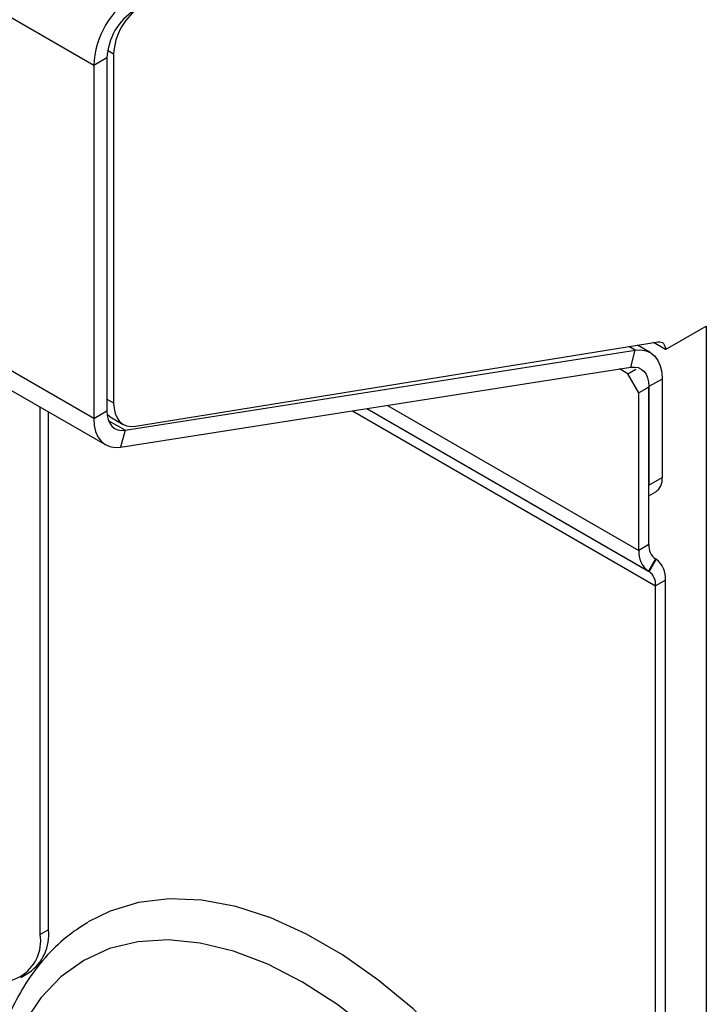
# Model space of a CAD drawing. Units: millimetres. Extents: x 5 to 415, y 5 to 292.
# Drawn here: x 310 to 316, y 188 to 197 of the extents above; entities that cross this region are included whole.
import ezdxf

# ---------------------------------------------------------------- set-up
doc = ezdxf.new("R2010")
doc.units = ezdxf.units.MM

msp = doc.modelspace()

# ---------------------------------------------------------------- linework, layer by layer
at = {"color": 7, "linetype": 'Continuous', "lineweight": 25}
for p, q in [((310.7814, 196.7517), (280.4768, 214.2462)), ((310.7814, 193.5195), (280.4768, 211.0139)), ((280.5863, 210.7719), (310.8908, 193.2774)), ((310.9026, 196.8217), (310.7814, 196.7517)), ((310.9026, 196.8217), (310.9026, 193.5894)), ((310.9632, 196.8567), (310.9632, 193.6615)), ((310.7814, 196.7517), (310.7814, 193.5195)), ((316.0139, 194.1496), (316.3877, 194.3654)), ((316.3877, 194.3654), (316.3877, 180.4145)), ((311.1636, 193.4479), (315.9471, 194.2208)), ((315.8741, 194.1227), (315.7573, 194.1901)), ((316.0139, 194.1496), (315.903, 194.2137)), ((311.0687, 193.4113), (315.7377, 194.1443)), ((315.6963, 193.9888), (315.7377, 194.1443)), ((311.0273, 193.2558), (315.6963, 193.9888)), ((315.6705, 193.9283), (315.5936, 193.9727)), ((315.6705, 193.9283), (315.7421, 193.9697)), ((315.7715, 193.7534), (315.6705, 193.9283)), ((315.8624, 193.8058), (315.7715, 193.7534)), ((315.8582, 193.8131), (315.8624, 193.8058)), ((315.9836, 193.8807), (315.8624, 193.8107)), ((315.8624, 193.8107), (315.8624, 192.9076)), ((315.8624, 192.3639), (315.8624, 193.8058)), ((315.9836, 193.8807), (315.9836, 192.9776)), ((315.7715, 192.3114), (315.7715, 193.7534)), ((310.2914, 188.7933), (310.2914, 193.6235)), ((310.3672, 188.8371), (310.3672, 193.5797)), ((310.7814, 193.5195), (310.9026, 193.5894)), ((310.9307, 193.5352), (311.052, 193.4653)), ((311.0687, 193.4113), (311.0273, 193.2558)), ((315.8624, 192.9076), (315.9836, 192.9776)), ((315.8624, 192.811), (315.9245, 192.8468)), ((315.8624, 192.3639), (315.7715, 192.3114)), ((315.9216, 192.233), (315.8573, 192.1217)), ((315.9281, 192.2293), (315.8639, 192.1179)), ((315.9281, 192.2293), (315.9216, 192.233)), ((315.8639, 192.1179), (315.8573, 192.1217)), ((316.0139, 192.0396), (315.923, 191.9871)), ((316.0139, 180.0005), (316.0139, 192.0396)), ((315.923, 179.948), (315.923, 191.9871)), ((310.3672, 188.8371), (310.2914, 188.7933)), ((310.1139, 188.4009), (310.1896, 188.4446))]:
    msp.add_line(p, q, dxfattribs=at)
at = {"color": 8, "linetype": 'Continuous', "lineweight": 25}
for p, q in [((310.9632, 196.8567), (310.9085, 196.8882)), ((315.7377, 194.1443), (315.68, 194.1776)), ((315.8624, 193.8107), (315.8582, 193.8131)), ((310.9026, 193.6965), (310.9632, 193.6615)), ((313.4709, 193.6395), (315.7715, 192.3114)), ((313.1484, 193.5888), (315.923, 191.9871)), ((313.2801, 193.6095), (315.8573, 192.1217)), ((313.2801, 193.6095), (315.8639, 192.1179)), ((311.0687, 193.4113), (310.9178, 193.4984))]:
    msp.add_line(p, q, dxfattribs=at)
at = {"color": 7, "linetype": 'Continuous', "lineweight": 25, "flags": 128}
for points in [[(315.9471, 194.2208), (315.9612, 194.2216), (315.9742, 194.2194), (315.9857, 194.2142), (315.9956, 194.2061), (316.0035, 194.1953), (316.0092, 194.1821), (316.0128, 194.1667), (316.0139, 194.1496)], [(315.7377, 194.1443), (315.7897, 194.1471), (315.8374, 194.1387), (315.8799, 194.1192), (315.916, 194.0892), (315.9451, 194.0493), (315.9663, 194.0005), (315.9793, 193.9438), (315.9836, 193.8807)], [(315.6963, 193.9888), (315.7313, 193.9907), (315.7636, 193.985), (315.7923, 193.9719), (315.8167, 193.9516), (315.8364, 193.9247), (315.8507, 193.8917), (315.8595, 193.8534), (315.8624, 193.8107)], [(310.9632, 193.6615), (310.9667, 193.6101), (310.9773, 193.5641), (310.9946, 193.5244), (311.0183, 193.4921), (311.0478, 193.4678), (311.0824, 193.4521), (311.1213, 193.4454), (311.1636, 193.4479)], [(310.9026, 193.5894), (310.9055, 193.5468), (310.9143, 193.5085), (310.9286, 193.4755), (310.9482, 193.4485), (310.9727, 193.4282), (311.0014, 193.4151), (311.0336, 193.4094), (311.0687, 193.4113)], [(310.9307, 193.5352), (310.9266, 193.5377), (310.9045, 193.5547)], [(310.7814, 193.5195), (310.7857, 193.4563), (310.7987, 193.3997), (310.8199, 193.3508), (310.8489, 193.3109), (310.8851, 193.2809), (310.9276, 193.2615), (310.9753, 193.253), (311.0273, 193.2558)], [(315.923, 183.4591), (315.9053, 183.8477), (315.8522, 184.2523), (315.7644, 184.6681), (315.6429, 185.0902), (315.4892, 185.5137), (315.3051, 185.9336), (315.0927, 186.345), (314.8544, 186.7431), (314.5932, 187.1232), (314.3121, 187.4809), (314.0143, 187.8119), (313.7033, 188.1124), (313.3828, 188.3789), (313.0566, 188.6082), (312.7285, 188.7976), (312.4023, 188.9449), (312.0818, 189.0485), (311.7709, 189.107), (311.4731, 189.1198), (311.1919, 189.0868), (310.9307, 189.0083), (310.7292, 188.908)], [(313.3199, 187.9128), (313.0072, 188.1547), (312.6905, 188.3581), (312.3739, 188.5204), (312.0612, 188.6395), (311.7564, 188.7141), (311.4633, 188.7431), (311.1857, 188.7262), (310.927, 188.6635), (310.6905, 188.556), (310.4792, 188.4049), (310.2956, 188.2122), (310.1422, 187.9802)]]:
    msp.add_lwpolyline(points, dxfattribs=at)
at = {"color": 7, "linetype": 'Continuous', "lineweight": 25}
for centre, radius, start, end in [((311.5928, 196.7148), 0.8123, 122.60545, 177.39468), ((311.4509, 196.7967), 0.5489, 122.60511, 177.39489), ((311.5115, 196.8317), 0.5489, 122.6056, 177.39401), ((315.8477, 192.9603), 0.137, 304.05564, 7.25542), ((316.0055, 192.3498), 0.1437, 174.38159, 234.30089), ((315.9789, 192.291), 0.2084, 174.38158, 234.3004), ((315.8065, 192.06), 0.2084, 354.37931, 54.30228), ((315.78, 192.0012), 0.1437, 354.37761, 54.3043), ((309.9472, 188.7907), 0.4226, 305.01434, 6.29787), ((309.9219, 188.7334), 0.3743, 230.79682, 9.21405)]:
    msp.add_arc(centre, radius, start, end, dxfattribs=at)
msp.add_open_spline([(310.7276, 188.9043), (310.6609, 188.8615), (310.5183, 188.77), (310.3306, 188.5843), (310.1606, 188.3604), (310.0201, 188.103), (309.9098, 187.8151), (309.8312, 187.4988), (309.7854, 187.1574), (309.7731, 186.7949), (309.7943, 186.4156), (309.8486, 186.024), (309.9349, 185.6244), (310.0521, 185.2209), (310.1989, 184.8175), (310.3734, 184.4184), (310.574, 184.0276), (310.7984, 183.6491), (311.0444, 183.2866), (311.3096, 182.9438), (311.5914, 182.6245), (311.8871, 182.3317), (312.1939, 182.0687), (312.509, 181.8384), (312.8297, 181.6435), (313.1527, 181.4864), (313.4751, 181.3697), (313.793, 181.2952), (314.1023, 181.2648), (314.3993, 181.278), (314.6775, 181.3377), (314.8879, 181.4118), (314.9961, 181.4792), (315.0265, 181.4981)], degree=3, knots=[0, 0, 0, 0, 0.027613, 0.059035, 0.090638, 0.122635, 0.155114, 0.188034, 0.221276, 0.2547, 0.288195, 0.321678, 0.355121, 0.388517, 0.421871, 0.455193, 0.488495, 0.521791, 0.555094, 0.588416, 0.621769, 0.655171, 0.688633, 0.722166, 0.755773, 0.789444, 0.823132, 0.856735, 0.890113, 0.923098, 0.955563, 0.987503, 1, 1, 1, 1], dxfattribs=at)

doc.saveas('drawing.dxf')
